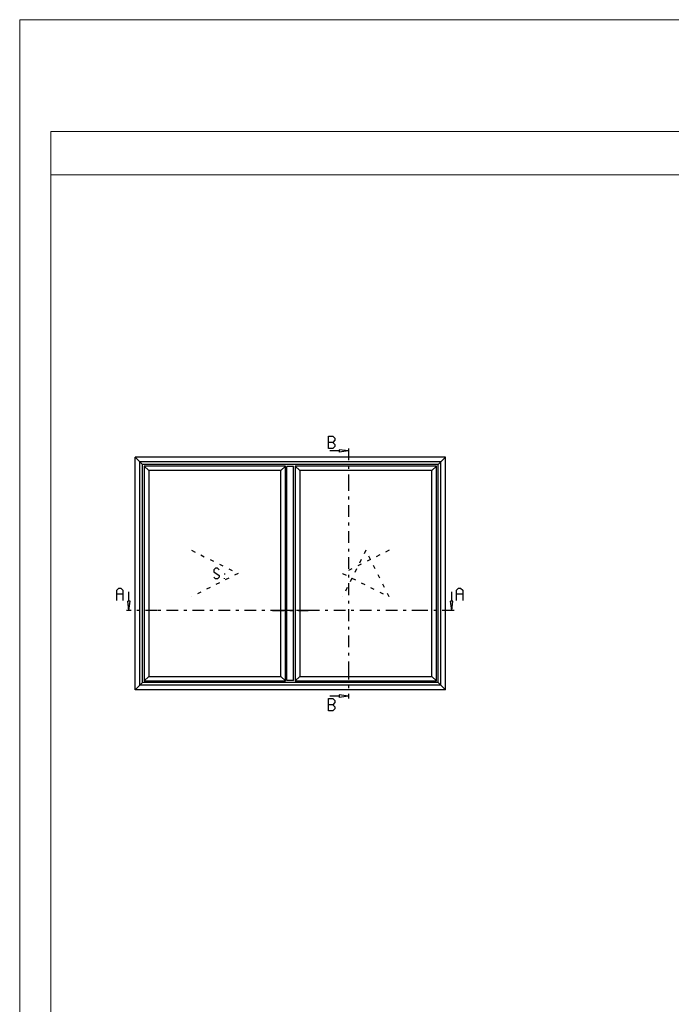
# Model space of a CAD drawing. Units: millimetres. Extents: x -1817 to 989, y -1445 to 419.
# Drawn here: x 569 to 779, y 102 to 419 of the extents above; entities that cross this region are included whole.
import ezdxf

# ---------------------------------------------------------------- set-up
doc = ezdxf.new("R2010")
doc.units = ezdxf.units.MM
doc.header["$LTSCALE"] = 0.838525
doc.linetypes.add('OGLT0', pattern=[10, 4.5, -2.2, 1.1, -2.2])
doc.linetypes.add('OGLT1', pattern=[4, 1.5, -2.5])
doc.layers.add('Frame Border', color=1, linetype='Continuous', lineweight=5)
doc.layers.add('PROFIL', color=7, linetype='Continuous', lineweight=5)

msp = doc.modelspace()

# ---------------------------------------------------------------- linework, layer by layer
at = {"color": 7, "linetype": 'Continuous'}
for p, q in [((669.02432, 280.81339), (669.02432, 284.81339)), ((669.02432, 284.81339), (670.34835, 284.81339)), ((670.34835, 282.81339), (669.02432, 282.81339)), ((670.34835, 284.81339), (671.03042, 284.13339)), ((671.03042, 283.49339), (670.34835, 282.81339)), ((670.34835, 282.81339), (671.03042, 282.13339)), ((671.03042, 284.13339), (671.03042, 283.49339)), ((670.34835, 280.81339), (669.02432, 280.81339)), ((672.47187, 280.06339), (669.47187, 280.06339)), ((671.03042, 281.49339), (670.34835, 280.81339)), ((671.03042, 282.13339), (671.03042, 281.49339)), ((675.47187, 280.06339), (672.47187, 280.45835)), ((672.47187, 280.45835), (672.47187, 279.66843)), ((675.47187, 280.06339), (672.47187, 279.66843)), ((706.69649, 278.06339), (606.69649, 278.06339)), ((706.69649, 278.06339), (606.69649, 278.06339)), ((606.69649, 203.06339), (606.69649, 278.06339)), ((606.69649, 203.06339), (606.69649, 278.06339)), ((609.09649, 275.66339), (606.69649, 278.06339)), ((705.19649, 276.56339), (608.19649, 276.56339)), ((608.19649, 204.56339), (608.19649, 276.56339)), ((704.29649, 275.66339), (706.69649, 278.06339)), ((705.19649, 204.56339), (705.19649, 276.56339)), ((706.69649, 203.06339), (706.69649, 278.06339)), ((706.69649, 203.06339), (706.69649, 278.06339)), ((704.29649, 275.66339), (609.09649, 275.66339)), ((609.09649, 205.46339), (609.09649, 275.66339)), ((609.59649, 275.16339), (609.59649, 205.96339)), ((655.12149, 275.16339), (609.59649, 275.16339)), ((611.04649, 273.71339), (609.59649, 275.16339)), ((611.04649, 273.71339), (611.04649, 207.41339)), ((653.67149, 273.71339), (611.04649, 273.71339)), ((653.67149, 273.71339), (655.12149, 275.16339)), ((653.67149, 207.41339), (653.67149, 273.71339)), ((655.12149, 205.96339), (655.12149, 275.16339)), ((655.62149, 206.11339), (655.62149, 275.01339)), ((657.77149, 275.01339), (655.62149, 275.01339)), ((657.77149, 206.11339), (657.77149, 275.01339)), ((703.79649, 275.16339), (658.27149, 275.16339)), ((658.27149, 275.16339), (658.27149, 205.96339)), ((659.72149, 273.71339), (658.27149, 275.16339)), ((702.34649, 273.71339), (659.72149, 273.71339)), ((659.72149, 273.71339), (659.72149, 207.41339)), ((702.34649, 273.71339), (703.79649, 275.16339)), ((702.34649, 207.41339), (702.34649, 273.71339)), ((703.79649, 205.96339), (703.79649, 275.16339)), ((704.29649, 205.46339), (704.29649, 275.66339)), ((632.63235, 242.31339), (632.03553, 241.71839)), ((632.03553, 241.71839), (632.03553, 241.15839)), ((632.03553, 241.15839), (633.79088, 239.96839)), ((633.19406, 242.31339), (632.63235, 242.31339)), ((633.79088, 241.71839), (633.19406, 242.31339)), ((632.63235, 238.81339), (632.03553, 239.40839)), ((633.19406, 238.81339), (632.63235, 238.81339)), ((633.79088, 239.40839), (633.19406, 238.81339)), ((633.79088, 239.96839), (633.79088, 239.40839)), ((635.50086, 240.56339), (635.50086, 240.28339)), ((635.50086, 238.81339), (635.50086, 239.09339)), ((600.73672, 235.20006), (601.41879, 235.88006)), ((600.73672, 231.88006), (600.73672, 235.20006)), ((601.41879, 235.88006), (602.06075, 235.88006)), ((602.06075, 235.88006), (602.74283, 235.20006)), ((602.74283, 235.20006), (602.74283, 231.88006)), ((710.24893, 235.20006), (710.93101, 235.88006)), ((710.24893, 231.88006), (710.24893, 235.20006)), ((710.93101, 235.88006), (711.57296, 235.88006)), ((711.57296, 235.88006), (712.25504, 235.20006)), ((712.25504, 235.20006), (712.25504, 231.88006)), ((602.74283, 233.88006), (600.73672, 233.88006)), ((604.69649, 228.63006), (604.30153, 231.63006)), ((605.09145, 231.63006), (604.30153, 231.63006)), ((604.69649, 231.63006), (604.69649, 234.63006)), ((604.69649, 228.63006), (605.09145, 231.63006)), ((708.69649, 228.63006), (708.30153, 231.63006)), ((709.09145, 231.63006), (708.30153, 231.63006)), ((708.69649, 231.63006), (708.69649, 234.63006)), ((708.69649, 228.63006), (709.09145, 231.63006)), ((712.25504, 233.88006), (710.24893, 233.88006)), ((611.04649, 207.41339), (609.59649, 205.96339)), ((611.04649, 207.41339), (653.67149, 207.41339)), ((653.67149, 207.41339), (655.12149, 205.96339)), ((659.72149, 207.41339), (658.27149, 205.96339)), ((659.72149, 207.41339), (702.34649, 207.41339)), ((702.34649, 207.41339), (703.79649, 205.96339)), ((609.09649, 205.46339), (606.69649, 203.06339)), ((706.69649, 203.06339), (606.69649, 203.06339)), ((706.69649, 203.06339), (606.69649, 203.06339)), ((705.19649, 204.56339), (608.19649, 204.56339)), ((704.29649, 205.46339), (609.09649, 205.46339)), ((609.59649, 205.96339), (655.12149, 205.96339)), ((657.77149, 206.11339), (655.62149, 206.11339)), ((658.27149, 205.96339), (703.79649, 205.96339)), ((704.29649, 205.46339), (706.69649, 203.06339)), ((669.02432, 196.31339), (669.02432, 200.31339)), ((669.02432, 200.31339), (670.34835, 200.31339)), ((672.47187, 201.06339), (669.47187, 201.06339)), ((670.34835, 200.31339), (671.03042, 199.63339)), ((675.47187, 201.06339), (672.47187, 201.45835)), ((672.47187, 201.45835), (672.47187, 200.66843)), ((675.47187, 201.06339), (672.47187, 200.66843)), ((670.34835, 198.31339), (669.02432, 198.31339)), ((671.03042, 198.99339), (670.34835, 198.31339)), ((670.34835, 198.31339), (671.03042, 197.63339)), ((671.03042, 196.99339), (670.34835, 196.31339)), ((671.03042, 199.63339), (671.03042, 198.99339)), ((671.03042, 197.63339), (671.03042, 196.99339)), ((670.34835, 196.31339), (669.02432, 196.31339))]:
    msp.add_line(p, q, dxfattribs=at)
at = {"color": 7, "linetype": 'OGLT0'}
for p, q in [((675.47187, 280.81339), (675.47187, 270.96339)), ((675.47187, 270.96339), (675.47187, 210.16339)), ((613.79649, 228.63006), (603.94649, 228.63006)), ((662.47149, 228.63006), (613.79649, 228.63006)), ((650.92149, 228.63006), (662.47149, 228.63006)), ((699.59649, 228.63006), (650.92149, 228.63006)), ((709.44649, 228.63006), (699.59649, 228.63006)), ((675.47187, 210.16339), (675.47187, 200.31339))]:
    msp.add_line(p, q, dxfattribs=at)
at = {"color": 7, "linetype": 'OGLT1'}
for p, q in [((624.85899, 248.06339), (639.85899, 240.56339)), ((688.53399, 248.06339), (673.53399, 240.56339)), ((681.03399, 248.06339), (673.53399, 233.06339)), ((688.53399, 233.06339), (681.03399, 248.06339)), ((639.85899, 240.56339), (624.85899, 233.06339)), ((673.53399, 240.56339), (688.53399, 233.06339))]:
    msp.add_line(p, q, dxfattribs=at)
at = {"lineweight": 5}
msp.add_lwpolyline([(979.47876, 382.98791), (579.47876, 382.98791), (579.47876, 368.98791), (979.47876, 368.98791)], close=True, dxfattribs=at)
at = {"layer": 'Frame Border', "lineweight": 5}
msp.add_lwpolyline([(569.47876, -175.01209), (569.47876, 418.98791), (989.47876, 418.98791), (989.47876, -175.01209), (569.47876, -175.01209)], close=True, dxfattribs=at)
at = {"layer": 'PROFIL', "color": 252, "lineweight": 5}
msp.add_lwpolyline([(579.47876, 368.98791), (979.47876, 368.98791), (979.47876, -151.01209), (579.47876, -151.01209)], close=True, dxfattribs=at)
at = {"layer": 'PROFIL', "lineweight": 5}
msp.add_lwpolyline([(579.47876, 368.98791), (979.47876, 368.98791), (979.47876, -151.01209), (579.47876, -151.01209)], close=True, dxfattribs=at)

doc.saveas('drawing.dxf')
